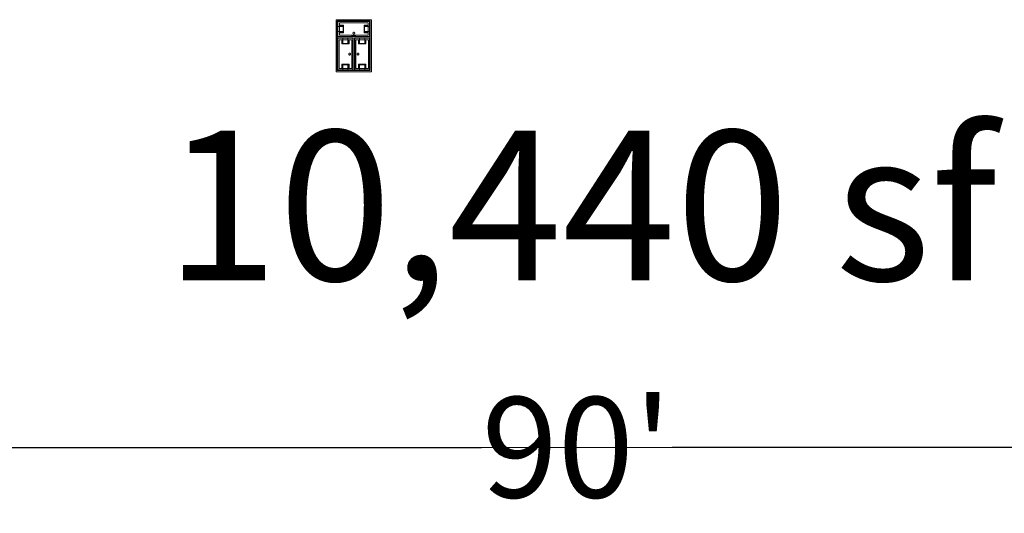
# Model space of a CAD drawing. Units: feet. Extents: x -1201 to -132, y -897 to -106.
# Drawn here: x -872 to -828, y -389 to -367 of the extents above; entities that cross this region are included whole.
import ezdxf

# ---------------------------------------------------------------- set-up
doc = ezdxf.new("R2010")
doc.units = ezdxf.units.FT
doc.header["$LTSCALE"] = 20
doc.header["$MEASUREMENT"] = 0
doc.header["$PDMODE"] = 1
doc.header["$PDSIZE"] = -2
doc.layers.get('0').update_dxf_attribs({"lineweight": 5})
doc.layers.get('Defpoints').update_dxf_attribs({"lineweight": 18})
for name, color, linetype, lineweight in [('A-FLOR-FIXT', 7, 'Continuous', 18), ('Dimension', 7, 'Continuous', 5), ('None', 7, 'Continuous', 18)]:
    doc.layers.add(name, color=color, linetype=linetype, lineweight=lineweight)
doc.styles.add('Times', font='Times')
doc.styles.add('Times New Roman', font='Times New Roman.ttf')
doc.dimstyles.new('Plan Dim', dxfattribs={"dimtxt": 4.505208, "dimasz": 0.556641, "dimexe": 0, "dimexo": 0, "dimgap": 0, "dimtad": 0, "dimtih": 1, "dimtoh": 1, "dimdec": 3, "dimzin": 4, "dimdsep": 46, "dimtxsty": 'Times New Roman', "dimblk": 'VW_FILLEDARROW', "dimblk1": 'VW_FILLEDARROW', "dimblk2": 'VW_FILLEDARROW', "dimcen": 0, "dimse1": 1, "dimse2": 1, "dimazin": 0, "dimtfac": 1, "dimtdec": 3, "dimtix": 1, "dimtofl": 0, "dimtmove": 0, "dimatfit": 0, "dimldrblk": 'VW_FILLEDARROW', "dimfxl": 1, "dimfrac": 2, "dimtolj": 1, "dimtzin": 4, "dimarcsym": 0})

# ---------------------------------------------------------------- blocks, each defined once
blk = doc.blocks.new('VW_FILLEDARROW')
at = {"linetype": 'Continuous', "lineweight": 0, "transparency": 16777216}
blk.add_hatch(color=0, dxfattribs=at).paths.add_polyline_path([(-1, 0.268), (0, 0), (-1, -0.268)])
at = {"color": 0, "linetype": 'Continuous', "lineweight": 5, "transparency": 16777216, "flags": 128}
blk.add_lwpolyline([(-1, 0.268), (0, 0), (-1, -0.268)], close=True, dxfattribs=at)
blk = doc.blocks.new('*D284')
at = {"layer": 'Defpoints', "color": 0, "transparency": 33554687}
for p in [(-892.097, -386), (-802.097, -386), (-802.097, -386)]:
    blk.add_point(p, dxfattribs=at)
at = {"layer": 'Dimension', "color": 0, "linetype": 'Continuous', "lineweight": -2, "transparency": 33554687}
for p, q in [((-891.54, -386), (-851.374, -386)), ((-802.653, -386), (-842.819, -386))]:
    blk.add_line(p, q, dxfattribs=at)
at = {"layer": 'Dimension', "color": 0, "lineweight": -2, "xscale": 0.556640625, "yscale": 0.556640625, "zscale": 0.556640625, "rotation": 180}
blk.add_blockref('VW_FILLEDARROW', (-892.097, -386), dxfattribs=at)
at = {"layer": 'Dimension', "color": 0, "lineweight": -2, "xscale": 0.556640625, "yscale": 0.556640625, "zscale": 0.556640625}
blk.add_blockref('VW_FILLEDARROW', (-802.097, -386), dxfattribs=at)
at = {"layer": 'Dimension', "color": 0, "lineweight": 5, "transparency": 33554687, "insert": (-847.097, -386), "char_height": 4.5052, "attachment_point": 5, "style": 'Times New Roman'}
blk.add_mtext("\\A1;90'", dxfattribs=at)

msp = doc.modelspace()

# ---------------------------------------------------------------- linework, layer by layer
at = {"layer": 'A-FLOR-FIXT', "linetype": 'Continuous', "lineweight": 5, "transparency": 33554687}
for p, q in [((-857.805, -367.583), (-857.805, -366.917)), ((-857.805, -366.917), (-856.388, -366.917)), ((-857.805, -367.365), (-857.805, -367.135)), ((-857.805, -367.135), (-857.576, -367.135)), ((-857.742, -367.531), (-857.742, -366.969)), ((-857.742, -366.969), (-856.45, -366.969)), ((-857.742, -367.083), (-857.555, -367.083)), ((-857.742, -367.083), (-857.742, -367.135)), ((-857.742, -367.125), (-857.565, -367.125)), ((-857.576, -367.135), (-857.576, -367.365)), ((-857.565, -367.125), (-857.565, -367.375)), ((-857.555, -367.083), (-857.555, -367.417)), ((-856.638, -367.083), (-856.45, -367.083)), ((-856.638, -367.417), (-856.638, -367.083)), ((-856.628, -367.125), (-856.45, -367.125)), ((-856.628, -367.375), (-856.628, -367.125)), ((-856.617, -367.135), (-856.388, -367.135)), ((-856.617, -367.365), (-856.617, -367.135)), ((-856.45, -367.083), (-856.503, -367.083)), ((-856.45, -366.969), (-856.45, -367.531)), ((-856.45, -367.083), (-856.45, -367.135)), ((-856.388, -366.917), (-856.388, -367.583)), ((-856.388, -367.135), (-856.388, -367.365)), ((-857.576, -367.365), (-857.805, -367.365)), ((-856.388, -367.583), (-857.805, -367.583)), ((-857.805, -369.083), (-857.805, -367.667)), ((-857.805, -367.667), (-857.138, -367.667)), ((-857.742, -367.417), (-857.742, -367.365)), ((-857.565, -367.375), (-857.742, -367.375)), ((-857.555, -367.417), (-857.742, -367.417)), ((-857.742, -367.417), (-857.69, -367.417)), ((-856.45, -367.531), (-857.742, -367.531)), ((-857.586, -367.896), (-857.586, -367.667)), ((-857.586, -367.667), (-857.357, -367.667)), ((-857.357, -367.667), (-857.357, -367.896)), ((-857.18, -367.583), (-857.18, -367.563)), ((-857.18, -367.563), (-857.013, -367.563)), ((-857.013, -367.583), (-857.18, -367.583)), ((-857.137, -367.429), (-857.138, -367.433)), ((-857.138, -367.433), (-857.138, -367.438)), ((-857.138, -367.438), (-857.138, -367.442)), ((-857.138, -367.442), (-857.137, -367.446)), ((-857.138, -367.667), (-857.138, -369.083)), ((-857.136, -367.425), (-857.137, -367.429)), ((-857.137, -367.446), (-857.136, -367.45)), ((-857.134, -367.421), (-857.136, -367.425)), ((-857.136, -367.45), (-857.134, -367.454)), ((-857.132, -367.417), (-857.134, -367.421)), ((-857.134, -367.454), (-857.132, -367.458)), ((-857.13, -367.413), (-857.132, -367.417)), ((-857.132, -367.458), (-857.13, -367.462)), ((-857.127, -367.41), (-857.13, -367.413)), ((-857.13, -367.462), (-857.127, -367.465)), ((-857.124, -367.407), (-857.127, -367.41)), ((-857.127, -367.465), (-857.124, -367.468)), ((-857.121, -367.404), (-857.124, -367.407)), ((-857.124, -367.468), (-857.121, -367.471)), ((-857.117, -367.401), (-857.121, -367.404)), ((-857.121, -367.471), (-857.117, -367.474)), ((-857.113, -367.399), (-857.117, -367.401)), ((-857.117, -367.474), (-857.113, -367.476)), ((-857.109, -367.398), (-857.113, -367.399)), ((-857.113, -367.476), (-857.109, -367.477)), ((-857.105, -367.397), (-857.109, -367.398)), ((-857.109, -367.477), (-857.105, -367.478)), ((-857.101, -367.396), (-857.105, -367.397)), ((-857.105, -367.478), (-857.101, -367.479)), ((-857.096, -367.396), (-857.101, -367.396)), ((-857.101, -367.479), (-857.096, -367.479)), ((-857.092, -367.396), (-857.096, -367.396)), ((-857.096, -367.479), (-857.092, -367.479)), ((-857.088, -367.397), (-857.092, -367.396)), ((-857.092, -367.479), (-857.088, -367.478)), ((-857.083, -367.398), (-857.088, -367.397)), ((-857.088, -367.478), (-857.083, -367.477)), ((-857.079, -367.399), (-857.083, -367.398)), ((-857.083, -367.477), (-857.079, -367.476)), ((-857.076, -367.401), (-857.079, -367.399)), ((-857.079, -367.476), (-857.076, -367.474)), ((-857.072, -367.404), (-857.076, -367.401)), ((-857.076, -367.474), (-857.072, -367.471)), ((-857.068, -367.407), (-857.072, -367.404)), ((-857.072, -367.471), (-857.068, -367.468)), ((-857.065, -367.41), (-857.068, -367.407)), ((-857.068, -367.468), (-857.065, -367.465)), ((-857.063, -367.413), (-857.065, -367.41)), ((-857.065, -367.465), (-857.063, -367.462)), ((-857.06, -367.417), (-857.063, -367.413)), ((-857.063, -367.462), (-857.06, -367.458)), ((-857.058, -367.421), (-857.06, -367.417)), ((-857.06, -367.458), (-857.058, -367.454)), ((-857.057, -367.425), (-857.058, -367.421)), ((-857.058, -367.454), (-857.057, -367.45)), ((-857.056, -367.429), (-857.057, -367.425)), ((-857.057, -367.45), (-857.056, -367.446)), ((-857.055, -367.433), (-857.056, -367.429)), ((-857.056, -367.446), (-857.055, -367.442)), ((-857.055, -367.438), (-857.055, -367.433)), ((-857.055, -367.442), (-857.055, -367.438)), ((-857.055, -369.083), (-857.055, -367.667)), ((-857.055, -367.667), (-856.388, -367.667)), ((-857.013, -367.563), (-857.013, -367.583)), ((-856.836, -367.896), (-856.836, -367.667)), ((-856.836, -367.667), (-856.607, -367.667)), ((-856.45, -367.417), (-856.638, -367.417)), ((-856.45, -367.375), (-856.628, -367.375)), ((-856.388, -367.365), (-856.617, -367.365)), ((-856.607, -367.667), (-856.607, -367.896)), ((-856.45, -367.417), (-856.45, -367.365)), ((-856.388, -367.667), (-856.388, -369.083)), ((-857.753, -369.021), (-857.753, -367.729)), ((-857.753, -367.729), (-857.19, -367.729)), ((-857.638, -367.917), (-857.638, -367.729)), ((-857.638, -367.729), (-857.638, -367.781)), ((-857.638, -367.729), (-857.586, -367.729)), ((-857.305, -367.917), (-857.638, -367.917)), ((-857.596, -367.906), (-857.596, -367.729)), ((-857.346, -367.906), (-857.596, -367.906)), ((-857.357, -367.896), (-857.586, -367.896)), ((-857.305, -367.729), (-857.357, -367.729)), ((-857.346, -367.729), (-857.346, -367.906)), ((-857.305, -367.729), (-857.305, -367.917)), ((-857.19, -367.729), (-857.19, -369.021)), ((-857.003, -369.021), (-857.003, -367.729)), ((-857.003, -367.729), (-856.44, -367.729)), ((-856.888, -367.917), (-856.888, -367.729)), ((-856.888, -367.729), (-856.888, -367.781)), ((-856.888, -367.729), (-856.836, -367.729)), ((-856.555, -367.917), (-856.888, -367.917)), ((-856.846, -367.906), (-856.846, -367.729)), ((-856.596, -367.906), (-856.846, -367.906)), ((-856.607, -367.896), (-856.836, -367.896)), ((-856.555, -367.729), (-856.607, -367.729)), ((-856.596, -367.729), (-856.596, -367.906)), ((-856.555, -367.729), (-856.555, -367.917)), ((-856.44, -367.729), (-856.44, -369.021)), ((-857.325, -368.371), (-857.326, -368.375)), ((-857.326, -368.375), (-857.325, -368.379)), ((-857.323, -368.362), (-857.325, -368.366)), ((-857.325, -368.366), (-857.325, -368.371)), ((-857.325, -368.379), (-857.325, -368.384)), ((-857.325, -368.384), (-857.323, -368.388)), ((-857.322, -368.358), (-857.323, -368.362)), ((-857.323, -368.388), (-857.322, -368.392)), ((-857.32, -368.354), (-857.322, -368.358)), ((-857.322, -368.392), (-857.32, -368.396)), ((-857.318, -368.351), (-857.32, -368.354)), ((-857.32, -368.396), (-857.318, -368.399)), ((-857.315, -368.347), (-857.318, -368.351)), ((-857.318, -368.399), (-857.315, -368.403)), ((-857.312, -368.344), (-857.315, -368.347)), ((-857.315, -368.403), (-857.312, -368.406)), ((-857.308, -368.341), (-857.312, -368.344)), ((-857.312, -368.406), (-857.308, -368.409)), ((-857.305, -368.339), (-857.308, -368.341)), ((-857.308, -368.409), (-857.305, -368.411)), ((-857.301, -368.337), (-857.305, -368.339)), ((-857.305, -368.411), (-857.301, -368.413)), ((-857.297, -368.335), (-857.301, -368.337)), ((-857.301, -368.413), (-857.297, -368.415)), ((-857.293, -368.334), (-857.297, -368.335)), ((-857.297, -368.415), (-857.293, -368.416)), ((-857.288, -368.334), (-857.293, -368.334)), ((-857.293, -368.416), (-857.288, -368.416)), ((-857.284, -368.333), (-857.288, -368.334)), ((-857.288, -368.416), (-857.284, -368.417)), ((-857.279, -368.334), (-857.284, -368.333)), ((-857.284, -368.417), (-857.279, -368.416)), ((-857.275, -368.334), (-857.279, -368.334)), ((-857.279, -368.416), (-857.275, -368.416)), ((-857.271, -368.335), (-857.275, -368.334)), ((-857.275, -368.416), (-857.271, -368.415)), ((-857.267, -368.337), (-857.271, -368.335)), ((-857.271, -368.415), (-857.267, -368.413)), ((-857.263, -368.339), (-857.267, -368.337)), ((-857.267, -368.413), (-857.263, -368.411)), ((-857.259, -368.341), (-857.263, -368.339)), ((-857.263, -368.411), (-857.259, -368.409)), ((-857.256, -368.344), (-857.259, -368.341)), ((-857.259, -368.409), (-857.256, -368.406)), ((-857.253, -368.347), (-857.256, -368.344)), ((-857.256, -368.406), (-857.253, -368.403)), ((-857.25, -368.351), (-857.253, -368.347)), ((-857.253, -368.403), (-857.25, -368.399)), ((-857.248, -368.354), (-857.25, -368.351)), ((-857.25, -368.399), (-857.248, -368.396)), ((-857.246, -368.358), (-857.248, -368.354)), ((-857.248, -368.396), (-857.246, -368.392)), ((-857.244, -368.362), (-857.246, -368.358)), ((-857.246, -368.392), (-857.244, -368.388)), ((-857.243, -368.366), (-857.244, -368.362)), ((-857.244, -368.388), (-857.243, -368.384)), ((-857.242, -368.371), (-857.243, -368.366)), ((-857.243, -368.384), (-857.242, -368.379)), ((-857.242, -368.375), (-857.242, -368.371)), ((-857.242, -368.379), (-857.242, -368.375)), ((-857.159, -368.458), (-857.159, -368.292)), ((-857.159, -368.292), (-857.138, -368.292)), ((-857.138, -368.458), (-857.159, -368.458)), ((-857.138, -368.292), (-857.138, -368.458)), ((-857.055, -368.458), (-857.055, -368.292)), ((-857.055, -368.292), (-857.034, -368.292)), ((-857.034, -368.458), (-857.055, -368.458)), ((-857.034, -368.292), (-857.034, -368.458)), ((-856.95, -368.371), (-856.951, -368.375)), ((-856.951, -368.375), (-856.95, -368.379)), ((-856.948, -368.362), (-856.95, -368.366)), ((-856.95, -368.366), (-856.95, -368.371)), ((-856.95, -368.379), (-856.95, -368.384)), ((-856.95, -368.384), (-856.948, -368.388)), ((-856.947, -368.358), (-856.948, -368.362)), ((-856.948, -368.388), (-856.947, -368.392)), ((-856.945, -368.354), (-856.947, -368.358)), ((-856.947, -368.392), (-856.945, -368.396)), ((-856.943, -368.351), (-856.945, -368.354)), ((-856.945, -368.396), (-856.943, -368.399)), ((-856.94, -368.347), (-856.943, -368.351)), ((-856.943, -368.399), (-856.94, -368.403)), ((-856.937, -368.344), (-856.94, -368.347)), ((-856.94, -368.403), (-856.937, -368.406)), ((-856.933, -368.341), (-856.937, -368.344)), ((-856.937, -368.406), (-856.933, -368.409)), ((-856.93, -368.339), (-856.933, -368.341)), ((-856.933, -368.409), (-856.93, -368.411)), ((-856.926, -368.337), (-856.93, -368.339)), ((-856.93, -368.411), (-856.926, -368.413)), ((-856.922, -368.335), (-856.926, -368.337)), ((-856.926, -368.413), (-856.922, -368.415)), ((-856.918, -368.334), (-856.922, -368.335)), ((-856.922, -368.415), (-856.918, -368.416)), ((-856.913, -368.334), (-856.918, -368.334)), ((-856.918, -368.416), (-856.913, -368.416)), ((-856.909, -368.333), (-856.913, -368.334)), ((-856.913, -368.416), (-856.909, -368.417)), ((-856.904, -368.334), (-856.909, -368.333)), ((-856.909, -368.417), (-856.904, -368.416)), ((-856.9, -368.334), (-856.904, -368.334)), ((-856.904, -368.416), (-856.9, -368.416)), ((-856.896, -368.335), (-856.9, -368.334)), ((-856.9, -368.416), (-856.896, -368.415)), ((-856.892, -368.337), (-856.896, -368.335)), ((-856.896, -368.415), (-856.892, -368.413)), ((-856.888, -368.339), (-856.892, -368.337)), ((-856.892, -368.413), (-856.888, -368.411)), ((-856.884, -368.341), (-856.888, -368.339)), ((-856.888, -368.411), (-856.884, -368.409)), ((-856.881, -368.344), (-856.884, -368.341)), ((-856.884, -368.409), (-856.881, -368.406)), ((-856.878, -368.347), (-856.881, -368.344)), ((-856.881, -368.406), (-856.878, -368.403)), ((-856.875, -368.351), (-856.878, -368.347)), ((-856.878, -368.403), (-856.875, -368.399)), ((-856.873, -368.354), (-856.875, -368.351)), ((-856.875, -368.399), (-856.873, -368.396)), ((-856.871, -368.358), (-856.873, -368.354)), ((-856.873, -368.396), (-856.871, -368.392)), ((-856.869, -368.362), (-856.871, -368.358)), ((-856.871, -368.392), (-856.869, -368.388)), ((-856.868, -368.366), (-856.869, -368.362)), ((-856.869, -368.388), (-856.868, -368.384)), ((-856.867, -368.371), (-856.868, -368.366)), ((-856.868, -368.384), (-856.867, -368.379)), ((-856.867, -368.375), (-856.867, -368.371)), ((-856.867, -368.379), (-856.867, -368.375)), ((-857.19, -369.021), (-857.753, -369.021)), ((-857.638, -369.021), (-857.638, -368.833)), ((-857.638, -368.833), (-857.305, -368.833)), ((-857.638, -369.021), (-857.586, -369.021)), ((-857.596, -369.021), (-857.596, -368.844)), ((-857.596, -368.844), (-857.346, -368.844)), ((-857.586, -369.083), (-857.586, -368.854)), ((-857.586, -368.854), (-857.357, -368.854)), ((-857.357, -368.854), (-857.357, -369.083)), ((-857.305, -369.021), (-857.357, -369.021)), ((-857.346, -368.844), (-857.346, -369.021)), ((-857.305, -368.833), (-857.305, -369.021)), ((-857.305, -369.021), (-857.305, -368.969)), ((-856.44, -369.021), (-857.003, -369.021)), ((-856.888, -369.021), (-856.888, -368.833)), ((-856.888, -368.833), (-856.555, -368.833)), ((-856.888, -369.021), (-856.836, -369.021)), ((-856.846, -369.021), (-856.846, -368.844)), ((-856.846, -368.844), (-856.596, -368.844)), ((-856.836, -369.083), (-856.836, -368.854)), ((-856.836, -368.854), (-856.607, -368.854)), ((-856.607, -368.854), (-856.607, -369.083)), ((-856.555, -369.021), (-856.607, -369.021)), ((-856.596, -368.844), (-856.596, -369.021)), ((-856.555, -368.833), (-856.555, -369.021)), ((-856.555, -369.021), (-856.555, -368.969)), ((-857.138, -369.083), (-857.805, -369.083)), ((-857.357, -369.083), (-857.586, -369.083)), ((-856.388, -369.083), (-857.055, -369.083)), ((-856.607, -369.083), (-856.836, -369.083))]:
    msp.add_line(p, q, dxfattribs=at)
at = {"layer": 'A-FLOR-FIXT', "linetype": 'Continuous', "lineweight": 5, "transparency": 33554687, "flags": 128}
for points in [[(-857.888, -369.167), (-857.888, -366.833), (-856.305, -366.833), (-856.305, -369.167)], [(-856.357, -366.885), (-856.357, -369.115), (-857.836, -369.115), (-857.836, -366.885)], [(-856.378, -367.594), (-857.815, -367.594), (-857.815, -366.906), (-856.378, -366.906)], [(-857.815, -369.094), (-857.815, -367.656), (-857.128, -367.656), (-857.128, -369.094)], [(-857.065, -369.094), (-857.065, -367.656), (-856.378, -367.656), (-856.378, -369.094)]]:
    msp.add_lwpolyline(points, close=True, dxfattribs=at)
at = {"layer": 'None', "linetype": 'Continuous', "lineweight": 5, "transparency": 33554687}
msp.add_line((-802.097, -386), (-892.097, -386), dxfattribs=at)

# ---------------------------------------------------------------- texts
at = {"layer": 'None', "transparency": 33554687, "insert": (-846.911, -371.803), "char_height": 6.7188, "width": 86.5, "attachment_point": 2, "line_spacing_factor": 0.89661, "style": 'Times'}
msp.add_mtext('10,440 sf', dxfattribs=at)

# ---------------------------------------------------------------- dimensions: what is measured, and where the dimension line sits
at = {"layer": 'Dimension', "linetype": 'Continuous', "lineweight": 5, "transparency": 33554687}
dim = msp.add_linear_dim(base=(-802.097, -386), p1=(-892.097, -386), p2=(-802.097, -386), dimstyle='Plan Dim', override={"dimgap": 0.625, "dimdec": 0, "dimpost": "<>'", "dimtxsty": 'Times New Roman'}, dxfattribs=at)
dim.commit()
dim.dimension.update_dxf_attribs({"geometry": '*D284', "text_midpoint": (-847.097, -386)})

doc.saveas('drawing.dxf')
